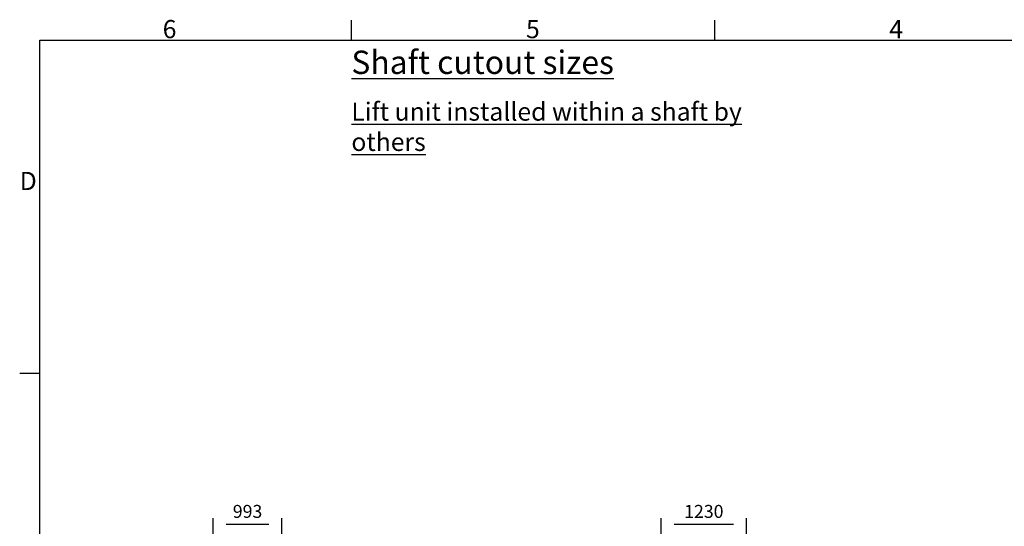
# Model space of a CAD drawing. Extents: x 5 to 1485, y 5 to 302.
# Drawn here: x 541 to 731, y 198 to 296 of the extents above; entities that cross this region are included whole.
import ezdxf

# ---------------------------------------------------------------- set-up
doc = ezdxf.new("R2010")
doc.units = 0
doc.header["$LTSCALE"] = 0.5
doc.header["$MEASUREMENT"] = 0
doc.layers.get('0').update_dxf_attribs({"linetype": 'CONTINUOUS'})
doc.layers.add('6', color=7, linetype='CONTINUOUS')
doc.layers.add('9', color=7, linetype='CONTINUOUS')
doc.styles.add('LD', font='ARIALUNI.TTF')
doc.dimstyles.new('LIFT', dxfattribs={"dimtxt": 2, "dimasz": 2.5, "dimexe": 1.25, "dimexo": 0, "dimgap": 0.5, "dimtad": 1, "dimdec": 0, "dimzin": 0, "dimdsep": 46, "dimtxsty": 'LD', "dimcen": 0, "dimdle": 3.5, "dimclrd": 1, "dimclre": 1, "dimclrt": 5, "dimadec": 0, "dimazin": 0, "dimtfac": 1, "dimtdec": 0, "dimtix": 1, "dimtmove": 1, "dimatfit": 3, "dimfxl": 1, "dimtolj": 1, "dimtzin": 0, "dimarcsym": 0})

# ---------------------------------------------------------------- blocks, each defined once
blk = doc.blocks.new('BORD_CIBES')
for p, q in [((60, 277), (60, 280.9)), ((130, 277), (130, 280.9)), ((0, 0), (0, 277)), ((0, 277), (400, 277)), ((0, 212.75), (-3.9, 212.75))]:
    blk.add_line(p, q)
at = {"style": 'LD'}
for s, p in [('6', (23.65, 277.4)), ('5', (93.65, 277.4)), ('4', (163.64, 277.4)), ('D', (-3.9, 248.13))]:
    blk.add_text(s, height=3.5, dxfattribs=at).set_placement(p)
blk = doc.blocks.new('LD_20180907074937_00000097')
blk.add_blockref('BORD_CIBES', (0, 0))
blk = doc.blocks.new('LD_20180907074937_00000099')
at = {"insert": (0, 0), "char_height": 4.5, "width": 196.8946, "attachment_point": 1, "style": 'LD'}
blk.add_mtext('{\\LShaft cutout sizes}', dxfattribs=at)
blk = doc.blocks.new('LD_20180907074937_0000009A')
at = {"insert": (0, 0), "char_height": 3.5, "width": 82.9109, "attachment_point": 1, "style": 'LD'}
blk.add_mtext('{\\LLift unit installed within a shaft by others}', dxfattribs=at)
blk = doc.blocks.new('*D533')
at = {"layer": '9', "color": 1, "transparency": 16777216}
for p, q in [((578.38, 105), (578.38, 199.92)), ((591.62, 105), (591.62, 199.92)), ((589.12, 198.67), (580.88, 198.67))]:
    blk.add_line(p, q, dxfattribs=at)
for p in [(578.38, 105.01), (591.62, 105.01)]:
    blk.add_point(p, dxfattribs=at)
for points in [[(578.38, 198.67), (580.88, 199.08), (580.88, 198.25), (578.38, 198.67)], [(591.62, 198.67), (589.12, 198.25), (589.12, 199.08), (591.62, 198.67)]]:
    blk.add_solid(points, dxfattribs=at)
at = {"layer": '9', "color": 5, "transparency": 16777216, "insert": (585, 199.17), "char_height": 2.5, "attachment_point": 8, "style": 'LD'}
blk.add_mtext('993', dxfattribs=at)
blk = doc.blocks.new('*D553')
at = {"layer": '9', "color": 1, "transparency": 16777216}
for p, q in [((664.71, 105), (664.71, 199.92)), ((681.11, 105), (681.11, 199.92)), ((678.61, 198.67), (667.21, 198.67))]:
    blk.add_line(p, q, dxfattribs=at)
for p in [(664.71, 105.01), (681.11, 105.01)]:
    blk.add_point(p, dxfattribs=at)
for points in [[(664.71, 198.67), (667.21, 199.08), (667.21, 198.25), (664.71, 198.67)], [(681.11, 198.67), (678.61, 198.25), (678.61, 199.08), (681.11, 198.67)]]:
    blk.add_solid(points, dxfattribs=at)
at = {"layer": '9', "color": 5, "transparency": 16777216, "insert": (672.91, 199.17), "char_height": 2.5, "attachment_point": 8, "style": 'LD'}
blk.add_mtext('1230', dxfattribs=at)

msp = doc.modelspace()

# ---------------------------------------------------------------- block references
at = {"layer": '6'}
for name, p in [('LD_20180907074937_00000097', (545, 15)), ('LD_20180907074937_00000099', (605, 290)), ('LD_20180907074937_0000009A', (605, 280))]:
    msp.add_blockref(name, p, dxfattribs=at)

# ---------------------------------------------------------------- dimensions: what is measured, and where the dimension line sits
at = {"layer": '9'}
for base, p1, p2, picture, middle in [((585, 198.667), (578.38, 105), (591.62, 105), '*D533', (585, 198.667)), ((672.91, 198.666666667), (664.713333333, 105), (681.106666667, 105), '*D553', (672.91, 198.666666667))]:
    dim = msp.add_linear_dim(base=base, p1=p1, p2=p2, dimstyle='LIFT', override={"dimscale": 1, "dimtxt": 2.5, "dimlfac": 75, "dimtix": 1}, dxfattribs=at)
    dim.commit()
    dim.dimension.update_dxf_attribs({"geometry": picture, "text_midpoint": middle})

doc.saveas('drawing.dxf')
